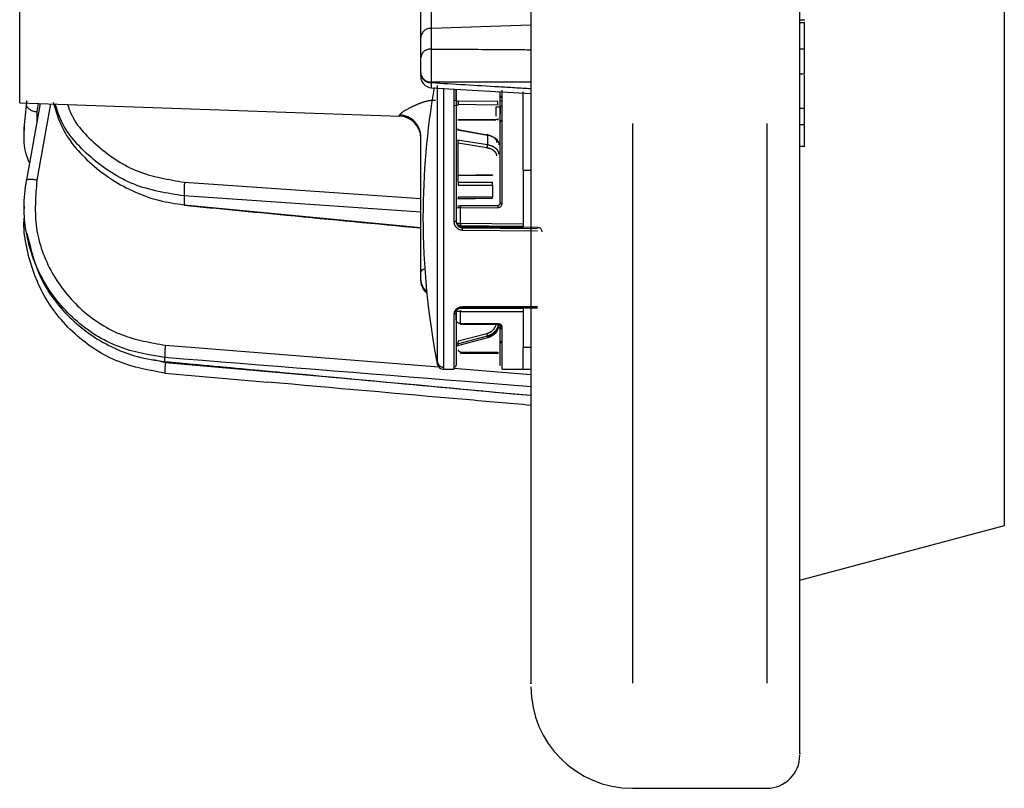
# Model space of a CAD drawing. Extents: x 5 to 415, y 5 to 292.
# Drawn here: x 187 to 198, y 211 to 220 of the extents above; entities that cross this region are included whole.
import ezdxf

# ---------------------------------------------------------------- set-up
doc = ezdxf.new("R2010")
doc.units = 0
doc.linetypes.add('PHANTOM', pattern=[12.7, 6.35, -1.27, 1.27, -1.27, 1.27, -1.27])
doc.layers.get('0').update_dxf_attribs({"linetype": 'CONTINUOUS'})

msp = doc.modelspace()

# ---------------------------------------------------------------- linework, layer by layer
at = {"color": 0, "linetype": 'PHANTOM'}
for p, q in [((198.464, 214.388), (198.464, 250.021)), ((194.244, 244.348), (194.244, 211.405)), ((195.769, 244.348), (195.769, 211.405)), ((193.094, 220.066), (191.963, 220.027)), ((191.963, 220.027), (191.963, 219.794)), ((191.963, 219.419), (191.963, 219.412)), ((192.031, 219.38), (192.031, 216.243)), ((192.104, 216.183), (192.104, 219.351)), ((193.006, 218.418), (193.006, 219.309)), ((187.37, 219.151), (187.376, 219.18)), ((187.37, 219.151), (187.37, 219.18)), ((187.505, 219.176), (187.488, 219.085)), ((187.642, 219.171), (187.488, 218.304)), ((192.219, 219.212), (192.245, 219.211)), ((192.269, 219.15), (192.219, 219.151)), ((192.719, 219.198), (192.269, 219.202)), ((192.744, 219.247), (192.769, 219.247)), ((192.744, 219.204), (192.769, 219.204)), ((187.488, 219.085), (187.487, 218.964)), ((191.603, 219.033), (191.603, 219.045)), ((192.769, 219.145), (192.743, 219.145)), ((192.269, 218.999), (192.719, 218.993)), ((192.602, 218.818), (192.602, 218.705)), ((192.602, 218.705), (192.262, 218.76)), ((192.269, 218.363), (192.269, 218.725)), ((192.595, 218.671), (192.269, 218.725)), ((192.219, 218.43), (192.219, 217.84)), ((192.269, 218.363), (192.657, 218.368)), ((189.165, 218.283), (191.844, 218.099)), ((192.269, 218.284), (192.269, 218.357)), ((192.269, 218.284), (192.657, 218.282)), ((192.269, 218.25), (192.657, 218.248)), ((192.657, 218.248), (192.657, 218.118)), ((189.159, 218.126), (189.159, 218.027)), ((191.844, 217.941), (189.159, 218.126)), ((192.657, 218.118), (192.269, 218.114)), ((192.657, 218.101), (192.269, 218.097)), ((189.159, 218.027), (191.844, 217.768)), ((192.293, 217.991), (192.719, 217.995)), ((192.293, 217.812), (192.293, 217.991)), ((193.006, 217.805), (192.293, 217.812)), ((192.293, 217.776), (193.006, 217.769)), ((192.318, 217.766), (192.318, 217.778)), ((192.318, 217.766), (193.169, 217.758)), ((192.318, 217.739), (193.169, 217.731)), ((193.006, 216.851), (192.293, 216.85)), ((192.293, 216.814), (193.006, 216.815)), ((192.293, 216.68), (192.293, 216.814)), ((193.169, 216.868), (192.318, 216.867)), ((192.719, 216.675), (192.293, 216.68)), ((192.262, 216.45), (192.602, 216.539)), ((192.602, 216.515), (192.262, 216.425)), ((192.269, 216.481), (192.595, 216.567)), ((192.602, 216.539), (192.602, 216.525)), ((192.602, 216.525), (192.602, 216.515)), ((192.744, 216.473), (192.769, 216.473)), ((188.947, 216.433), (192.049, 216.186)), ((192.293, 216.358), (192.719, 216.353)), ((193.006, 216.16), (193.006, 216.407)), ((188.815, 216.27), (188.947, 216.238)), ((188.941, 216.247), (188.941, 216.292)), ((192.293, 216.346), (192.719, 216.341)), ((188.947, 216.238), (191.022, 216.054)), ((192.031, 216.243), (192.031, 216.22)), ((192.104, 216.16), (192.104, 216.183)), ((192.214, 216.173), (193.094, 216.102))]:
    msp.add_line(p, q, dxfattribs=at)
at = {"color": 0, "linetype": 'CONTINUOUS'}
for p, q in [((187.294, 219.183), (187.294, 221.024)), ((191.844, 219.926), (191.844, 220.431)), ((196.138, 220.126), (196.2, 220.126)), ((196.2, 220.092), (196.138, 220.092)), ((191.844, 219.703), (191.844, 219.926)), ((196.194, 219.792), (196.144, 219.792)), ((191.844, 219.524), (191.844, 219.51)), ((191.844, 219.509), (191.844, 219.516)), ((196.194, 219.507), (196.144, 219.507)), ((196.194, 219.498), (196.194, 219.12)), ((191.962, 219.355), (193.094, 219.288)), ((192.219, 219.34), (192.219, 218.43)), ((192.244, 219.209), (192.244, 219.338)), ((192.769, 218.981), (192.769, 219.327)), ((187.294, 219.183), (191.605, 219.032)), ((187.37, 219.211), (187.369, 219.131)), ((187.525, 219.175), (187.37, 218.308)), ((192.744, 219.258), (192.769, 219.258)), ((192.744, 219.135), (192.694, 219.135)), ((192.694, 219.135), (192.694, 219.03)), ((192.744, 219.135), (192.744, 219.057)), ((196.144, 219.13), (196.138, 219.13)), ((196.194, 219.12), (196.144, 219.12)), ((196.2, 219.13), (196.194, 219.13)), ((187.344, 218.93), (187.344, 218.869)), ((192.769, 218.046), (192.769, 218.981)), ((196.194, 218.932), (196.144, 218.932)), ((192.262, 218.878), (192.602, 218.818)), ((192.269, 218.879), (192.595, 218.821)), ((191.844, 217.264), (191.844, 218.797)), ((196.138, 218.692), (196.2, 218.692)), ((193.006, 218.418), (193.094, 218.418)), ((193.006, 218.418), (193.006, 217.805)), ((187.37, 218.307), (187.37, 218.308)), ((192.266, 218.357), (192.657, 218.362)), ((192.266, 218.095), (192.657, 218.1)), ((187.344, 218.006), (187.344, 217.984)), ((192.293, 218.014), (192.719, 218.018)), ((187.344, 217.867), (187.344, 217.861)), ((192.293, 217.788), (193.006, 217.782)), ((192.318, 217.778), (193.169, 217.771)), ((191.844, 217.169), (191.844, 217.175)), ((192.244, 216.716), (192.244, 216.825)), ((192.318, 216.857), (193.169, 216.858)), ((193.006, 216.851), (193.006, 216.858)), ((193.006, 216.815), (193.006, 216.407)), ((192.219, 216.787), (192.219, 216.182)), ((192.724, 216.635), (192.744, 216.635)), ((192.744, 216.657), (192.744, 216.635)), ((192.744, 216.623), (192.769, 216.623)), ((192.769, 216.162), (192.769, 216.639)), ((192.744, 216.462), (192.769, 216.462)), ((193.094, 216.407), (193.006, 216.407)), ((188.941, 216.247), (188.941, 216.246)), ((192.104, 216.16), (192.219, 216.159)), ((192.219, 216.182), (192.219, 216.159)), ((192.769, 216.162), (193.006, 216.16)), ((193.006, 216.16), (193.094, 216.16)), ((188.941, 216.117), (190.105, 216.013)), ((196.144, 213.766), (198.464, 214.388)), ((194.244, 211.405), (195.769, 211.405))]:
    msp.add_line(p, q, dxfattribs=at)
at = {"color": 0, "linetype": 'CONTINUOUS', "flags": 128}
for points in [[(192.266, 219.167), (192.472, 219.165), (192.722, 219.162)], [(192.266, 218.991), (192.472, 218.989), (192.694, 218.986)], [(192.595, 218.821), (192.597, 218.823), (192.598, 218.825), (192.599, 218.826), (192.6, 218.826), (192.601, 218.825), (192.601, 218.823), (192.602, 218.821), (192.602, 218.818)], [(189.159, 218.027), (189.158, 218.022), (189.158, 218.021)], [(192.719, 218.017), (192.526, 218.015), (192.293, 218.013)], [(192.293, 217.79), (192.618, 217.787), (193.006, 217.783)], [(192.293, 216.673), (192.486, 216.67), (192.719, 216.667)], [(192.602, 216.515), (192.602, 216.515), (192.601, 216.515), (192.601, 216.516)], [(192.293, 216.344), (192.486, 216.342), (192.719, 216.339)], [(192.719, 216.339), (192.719, 216.339), (192.719, 216.339), (192.719, 216.34), (192.719, 216.341)]]:
    msp.add_lwpolyline(points, dxfattribs=at)
at = {"color": 0, "linetype": 'PHANTOM', "flags": 128}
for points in [[(191.889, 217.296), (191.872, 217.29), (191.856, 217.282), (191.847, 217.273), (191.844, 217.264)], [(192.719, 216.667), (192.719, 216.667), (192.719, 216.668), (192.719, 216.669), (192.719, 216.672), (192.719, 216.675)]]:
    msp.add_lwpolyline(points, dxfattribs=at)
at = {"color": 0, "linetype": 'PHANTOM'}
for centre, radius, start, end in [((191.957, 219.914), 0.114, 86.9052, 173.8794), ((191.953, 219.684), 0.11, 84.3426, 169.9775), ((191.955, 219.531), 0.112, 187.7785, 274.2617), ((191.955, 219.524), 0.112, 187.7599, 274.2495), ((187.487, 219.221), 0.137, 211.1047, 270.282), ((192.263, 219.23), 0.0287, 228.3888, 281.4583), ((191.595, 218.796), 0.249, 0.2627, 88.2857), ((192.5, 218.706), 0.101, 339.766, 359.1756), ((192.994, 218.371), 0.337, 180.5237, 181.4943), ((187.423, 218.096), 0.218, 72.6152, 103.9241), ((190.202, 218.168), 1.044, 173.6907, 182.352), ((191.343, 218.265), 1.314, 359.2579, 0.7421), ((193.29, 218.007), 0.571, 178.8295, 181.1705), ((192.001, 217.177), 0.157, 180.6718, 234.4514), ((192.001, 217.171), 0.157, 180.6727, 234.7107), ((192.497, 216.866), 0.18, 179.7439, 183.0049), ((192.766, 216.661), 0.0223, 190.5079, 277.2606), ((192.387, 216.505), 0.217, 8.9647, 16.4717), ((189.83, 216.328), 0.89, 173.2323, 182.3622), ((193.749, 216.34), 1.03, 179.2541, 180.0321), ((189.632, 216.146), 0.691, 172.3953, 182.459)]:
    msp.add_arc(centre, radius, start, end, dxfattribs=at)
at = {"color": 0, "linetype": 'CONTINUOUS'}
for centre, radius, start, end in [((191.969, 219.48), 0.125, 180.0003, 266.6568), ((200.494, 217.885), 8.625, 170.1699, 180), ((191.594, 218.783), 0.25, 0.0039, 88.0042), ((192.144, 218.107), 0.513, 359.2083, 1.2379), ((200.494, 217.885), 8.625, 180, 191.1305), ((192.019, 217.163), 0.175, 180.0003, 232.3282), ((194.244, 212.555), 1.15, 180, 270), ((195.769, 211.78), 0.375, 270, 0)]:
    msp.add_arc(centre, radius, start, end, dxfattribs=at)
for points, knots in [([(196.144, 211.803), (196.144, 211.797), (196.144, 211.774), (196.144, 211.939), (196.144, 212.29), (196.144, 212.831), (196.144, 213.531), (196.144, 214.372), (196.144, 215.342), (196.144, 216.426), (196.144, 217.632), (196.144, 218.976), (196.144, 220.452), (196.144, 222.074), (196.144, 223.81), (196.144, 225.656), (196.144, 227.582), (196.144, 229.563), (196.144, 231.569), (196.144, 233.572), (196.144, 235.542), (196.144, 237.447), (196.144, 239.278), (196.144, 240.996), (196.144, 242.62), (196.144, 243.613), (196.144, 244.109)], [0, 0, 0, 0, 0.016623, 0.061353, 0.105655, 0.14933, 0.19171, 0.234093, 0.274271, 0.314451, 0.354628, 0.394808, 0.437188, 0.479571, 0.523246, 0.567548, 0.612278, 0.657225, 0.702173, 0.746903, 0.791205, 0.83488, 0.87726, 0.919643, 0.959821, 1, 1, 1, 1]), ([(193.094, 243.615), (193.094, 243.137), (193.094, 242.182), (193.094, 240.62), (193.094, 238.968), (193.094, 237.007), (193.094, 234.748), (193.094, 232.201), (193.094, 229.847), (193.094, 227.736), (193.094, 225.887), (193.094, 224.115), (193.094, 222.448), (193.094, 220.892), (193.094, 219.474), (193.094, 218.183), (193.094, 217.025), (193.094, 215.984), (193.094, 215.052), (193.094, 214.244), (193.094, 213.49), (193.094, 212.901), (193.094, 212.57), (193.094, 212.59), (193.094, 212.596)], [0, 0, 0, 0, 0.040169, 0.080339, 0.122701, 0.165067, 0.223462, 0.282758, 0.342562, 0.387481, 0.432184, 0.47646, 0.520112, 0.562475, 0.60484, 0.645008, 0.685179, 0.725347, 0.765518, 0.807881, 0.850246, 0.908641, 0.967937, 1, 1, 1, 1]), ([(196.194, 220.09), (196.194, 220.089), (196.194, 220.088), (196.194, 220.056), (196.194, 220.009), (196.194, 219.95), (196.194, 219.891), (196.194, 219.838), (196.194, 219.807), (196.194, 219.792)], [0, 0, 0, 0, 0.13086, 0.292122, 0.471107, 0.630659, 0.76033, 0.890201, 1, 1, 1, 1]), ([(196.194, 219.792), (196.194, 219.765), (196.194, 219.71), (196.194, 219.618), (196.194, 219.55), (196.194, 219.507)], [0, 0, 0, 0, 0.273654, 0.546268, 1, 1, 1, 1]), ([(191.844, 219.516), (191.844, 219.526), (191.844, 219.546), (191.844, 219.587), (191.844, 219.63), (191.844, 219.671), (191.844, 219.692), (191.844, 219.703)], [0, 0, 0, 0, 0.205285, 0.403721, 0.60231, 0.801163, 1, 1, 1, 1]), ([(191.844, 219.487), (191.844, 219.487), (191.844, 219.488), (191.844, 219.492), (191.844, 219.494)], [0, 0, 0, 0, 0.277715, 1, 1, 1, 1]), ([(192.244, 219.338), (192.244, 219.225), (192.244, 218.989), (192.244, 218.442), (192.244, 218.037), (192.244, 217.841)], [0, 0, 0, 0, 0.322776, 0.672458, 1, 1, 1, 1]), ([(192.744, 218.965), (192.744, 219.098), (192.744, 219.234), (192.744, 219.307), (192.744, 219.309)], [0, 0, 0, 0, 0.972384, 1, 1, 1, 1]), ([(187.405, 218.501), (187.391, 218.535), (187.344, 218.649), (187.338, 218.873), (187.359, 219.054), (187.37, 219.151)], [0, 0, 0, 0, 0.165639, 0.552199, 1, 1, 1, 1]), ([(187.674, 219.191), (187.703, 219.094), (187.786, 218.816), (188.123, 218.441), (188.526, 218.188), (188.884, 218.066), (189.063, 218.04), (189.159, 218.027)], [0, 0, 0, 0, 0.154649, 0.443804, 0.733152, 0.856805, 1, 1, 1, 1]), ([(189.159, 218.126), (188.964, 218.157), (188.574, 218.221), (188.089, 218.547), (187.783, 218.881), (187.715, 219.114), (187.699, 219.169)], [0, 0, 0, 0, 0.302763, 0.605538, 0.908189, 1, 1, 1, 1]), ([(192.269, 219.202), (192.269, 219.196), (192.269, 219.184), (192.269, 219.172), (192.269, 219.165), (192.269, 219.166), (192.269, 219.167)], [0, 0, 0, 0, 0.250493, 0.500201, 0.750023, 1, 1, 1, 1]), ([(192.719, 219.162), (192.719, 219.161), (192.719, 219.16), (192.719, 219.167), (192.719, 219.18), (192.719, 219.192), (192.719, 219.198)], [0, 0, 0, 0, 0.249977, 0.499786, 0.749491, 1, 1, 1, 1]), ([(196.194, 219.129), (196.194, 219.127), (196.194, 219.122), (196.194, 219.083), (196.194, 219.028), (196.194, 218.973), (196.194, 218.941), (196.194, 218.932)], [0, 0, 0, 0, 0.2647221, 0.4906993, 0.7171373, 0.9238683, 1, 1, 1, 1]), ([(192.719, 219.007), (192.719, 219.003), (192.719, 218.993), (192.719, 218.986), (192.719, 218.985), (192.719, 218.991), (192.719, 218.993)], [0, 0, 0, 0, 0.249988, 0.499793, 0.749501, 1, 1, 1, 1]), ([(192.744, 218.043), (192.744, 218.211), (192.744, 218.547), (192.744, 218.826), (192.744, 218.965)], [0, 0, 0, 0, 0.5, 1, 1, 1, 1]), ([(196.194, 218.932), (196.194, 218.909), (196.194, 218.864), (196.194, 218.791), (196.194, 218.733), (196.194, 218.696), (196.194, 218.695), (196.194, 218.694)], [0, 0, 0, 0, 0.18619, 0.371653, 0.675643, 0.860226, 1, 1, 1, 1]), ([(192.269, 218.879), (192.268, 218.881), (192.266, 218.884), (192.264, 218.886), (192.263, 218.884), (192.262, 218.881), (192.262, 218.879), (192.262, 218.878)], [0, 0, 0, 0, 0.259853, 0.513854, 0.759282, 0.879627, 1, 1, 1, 1]), ([(192.595, 218.821), (192.611, 218.817), (192.642, 218.809), (192.678, 218.787), (192.702, 218.759), (192.705, 218.738), (192.707, 218.728)], [0, 0, 0, 0, 0.250542, 0.500372, 0.750189, 1, 1, 1, 1]), ([(192.602, 218.818), (192.62, 218.813), (192.656, 218.805), (192.698, 218.778), (192.726, 218.745), (192.73, 218.721), (192.731, 218.708)], [0, 0, 0, 0, 0.250584, 0.500436, 0.750237, 1, 1, 1, 1]), ([(188.941, 216.292), (188.763, 216.322), (188.39, 216.386), (187.899, 216.702), (187.528, 217.162), (187.37, 217.622), (187.333, 218.01), (187.358, 218.203), (187.37, 218.307)], [0, 0, 0, 0, 0.1868564, 0.3900892, 0.593182, 0.7962286, 0.890636, 1, 1, 1, 1]), ([(192.269, 218.114), (192.269, 218.112), (192.269, 218.109), (192.269, 218.104), (192.269, 218.101), (192.269, 218.098), (192.269, 218.096), (192.269, 218.095), (192.269, 218.095), (192.269, 218.096), (192.269, 218.097)], [0, 0, 0, 0, 0.125011, 0.250114, 0.374709, 0.499894, 0.624706, 0.749612, 0.874764, 1, 1, 1, 1]), ([(192.719, 217.995), (192.726, 217.996), (192.739, 217.998), (192.755, 218.009), (192.766, 218.026), (192.768, 218.039), (192.769, 218.046)], [0, 0, 0, 0, 0.249921, 0.499665, 0.749376, 1, 1, 1, 1]), ([(192.744, 218.043), (192.744, 218.042), (192.744, 218.038), (192.742, 218.032), (192.737, 218.025), (192.729, 218.02), (192.722, 218.019), (192.719, 218.018)], [0, 0, 0, 0, 0.129704, 0.256595, 0.500831, 0.750433, 1, 1, 1, 1]), ([(192.744, 218.043), (192.744, 218.044), (192.745, 218.044), (192.748, 218.045), (192.751, 218.045), (192.755, 218.045), (192.761, 218.046), (192.766, 218.046), (192.769, 218.046)], [0, 0, 0, 0, 0.23959, 0.368442, 0.499996, 0.631567, 0.760426, 1, 1, 1, 1]), ([(189.158, 218.021), (189.546, 217.984), (190.441, 217.897), (191.337, 217.811), (191.844, 217.763)], [0, 0, 0, 0, 0.43337, 1, 1, 1, 1]), ([(192.293, 217.991), (192.287, 217.991), (192.274, 217.991), (192.258, 217.99), (192.246, 217.989), (192.245, 217.988), (192.244, 217.987)], [0, 0, 0, 0, 0.250004, 0.499782, 0.749456, 1, 1, 1, 1]), ([(188.941, 216.116), (188.763, 216.149), (188.39, 216.216), (187.9, 216.539), (187.526, 217.006), (187.376, 217.472), (187.336, 217.767), (187.345, 217.865), (187.346, 217.873)], [0, 0, 0, 0, 0.207918, 0.434059, 0.660044, 0.885978, 0.991027, 1, 1, 1, 1]), ([(192.244, 217.84), (192.244, 217.837), (192.245, 217.831), (192.253, 217.823), (192.262, 217.818), (192.271, 217.815), (192.282, 217.813), (192.289, 217.812), (192.293, 217.812)], [0, 0, 0, 0, 0.225813, 0.461283, 0.586312, 0.717302, 0.855681, 1, 1, 1, 1]), ([(192.244, 217.84), (192.244, 217.834), (192.245, 217.822), (192.253, 217.809), (192.262, 217.799), (192.271, 217.793), (192.282, 217.789), (192.29, 217.789), (192.293, 217.788)], [0, 0, 0, 0, 0.225874, 0.461226, 0.594015, 0.717167, 0.860809, 1, 1, 1, 1]), ([(187.375, 217.704), (187.417, 217.53), (187.505, 217.165), (187.865, 216.703), (188.271, 216.428), (188.641, 216.291), (188.836, 216.262), (188.941, 216.247)], [0, 0, 0, 0, 0.232852, 0.4882, 0.743653, 0.862214, 1, 1, 1, 1]), ([(192.293, 217.776), (192.293, 217.779), (192.293, 217.785), (192.293, 217.793), (192.293, 217.798), (192.293, 217.799), (192.293, 217.799)], [0, 0, 0, 0, 0.250561, 0.500229, 0.749987, 1, 1, 1, 1]), ([(193.006, 217.805), (193.006, 217.803), (193.006, 217.798), (193.006, 217.794), (193.006, 217.79), (193.006, 217.786), (193.006, 217.784), (193.006, 217.783), (193.006, 217.783)], [0, 0, 0, 0, 0.284127, 0.424681, 0.5652, 0.705708, 0.989798, 1, 1, 1, 1]), ([(193.006, 217.779), (193.006, 217.779), (193.006, 217.777), (193.006, 217.775), (193.006, 217.773), (193.006, 217.772)], [0, 0, 0, 0, 0.075983, 0.679245, 1, 1, 1, 1]), ([(193.169, 217.771), (193.175, 217.77), (193.186, 217.769), (193.201, 217.76), (193.212, 217.748), (193.218, 217.734), (193.219, 217.725), (193.219, 217.721)], [0, 0, 0, 0, 0.215848, 0.431697, 0.647534, 0.863325, 1, 1, 1, 1]), ([(191.844, 217.175), (191.844, 217.179), (191.844, 217.187), (191.844, 217.208), (191.844, 217.232), (191.844, 217.251), (191.844, 217.262), (191.844, 217.264)], [0, 0, 0, 0, 0.233802, 0.467614, 0.701231, 0.934806, 1, 1, 1, 1]), ([(191.844, 217.163), (191.844, 217.163), (191.844, 217.162), (191.844, 217.166), (191.844, 217.169)], [0, 0, 0, 0, 0.119728, 1, 1, 1, 1]), ([(192.318, 216.867), (192.305, 216.865), (192.278, 216.863), (192.246, 216.844), (192.223, 216.818), (192.22, 216.797), (192.219, 216.787)], [0, 0, 0, 0, 0.249923, 0.499668, 0.749378, 1, 1, 1, 1]), ([(192.318, 216.861), (192.308, 216.861), (192.289, 216.859), (192.268, 216.847), (192.256, 216.835), (192.246, 216.821), (192.245, 216.81), (192.244, 216.803)], [0, 0, 0, 0, 0.249548, 0.499104, 0.633797, 0.762343, 1, 1, 1, 1]), ([(193.006, 216.851), (193.006, 216.849), (193.006, 216.846), (193.006, 216.841), (193.006, 216.837), (193.006, 216.831), (193.006, 216.826), (193.006, 216.82), (193.006, 216.817), (193.006, 216.815)], [0, 0, 0, 0, 0.212398, 0.317447, 0.422498, 0.527537, 0.739904, 0.84497, 1, 1, 1, 1]), ([(192.244, 216.803), (192.244, 216.657), (192.244, 216.365), (192.244, 216.26), (192.244, 216.207)], [0, 0, 0, 0, 0.5, 1, 1, 1, 1]), ([(192.244, 216.716), (192.245, 216.711), (192.246, 216.702), (192.258, 216.69), (192.274, 216.682), (192.287, 216.681), (192.293, 216.68)], [0, 0, 0, 0, 0.249988, 0.499764, 0.749439, 1, 1, 1, 1]), ([(192.724, 216.637), (192.723, 216.634), (192.72, 216.611), (192.697, 216.575), (192.656, 216.535), (192.62, 216.521), (192.602, 216.515)], [0, 0, 0, 0, 0.0615934, 0.3743714, 0.6871844, 1, 1, 1, 1]), ([(192.719, 216.667), (192.721, 216.667), (192.726, 216.667), (192.731, 216.666), (192.736, 216.664), (192.741, 216.661), (192.744, 216.657), (192.744, 216.655), (192.744, 216.654)], [0, 0, 0, 0, 0.144655, 0.282368, 0.414423, 0.540987, 0.778474, 1, 1, 1, 1]), ([(192.744, 216.207), (192.744, 216.204), (192.744, 216.196), (192.744, 216.345), (192.744, 216.555), (192.744, 216.657)], [0, 0, 0, 0, 0.2180023, 0.6178205, 1, 1, 1, 1]), ([(192.262, 216.425), (192.262, 216.425), (192.262, 216.424), (192.263, 216.426), (192.264, 216.43), (192.266, 216.438), (192.268, 216.445), (192.269, 216.448)], [0, 0, 0, 0, 0.119586, 0.240288, 0.485724, 0.739564, 1, 1, 1, 1]), ([(192.269, 216.381), (192.269, 216.378), (192.27, 216.372), (192.275, 216.365), (192.284, 216.359), (192.29, 216.358), (192.293, 216.358)], [0, 0, 0, 0, 0.251689, 0.500297, 0.748563, 1, 1, 1, 1]), ([(188.941, 216.246), (189.229, 216.22), (190.613, 216.092), (191.998, 215.964), (193.094, 215.864)], [0, 0, 0, 0, 0.20807, 1, 1, 1, 1]), ([(192.031, 216.22), (192.033, 216.212), (192.038, 216.196), (192.056, 216.176), (192.079, 216.162), (192.096, 216.161), (192.104, 216.16)], [0, 0, 0, 0, 0.242546, 0.5, 0.757454, 1, 1, 1, 1]), ([(192.244, 216.207), (192.243, 216.203), (192.242, 216.196), (192.236, 216.188), (192.227, 216.183), (192.221, 216.183), (192.219, 216.182)], [0, 0, 0, 0, 0.270126, 0.562462, 0.789845, 1, 1, 1, 1]), ([(193.094, 215.75), (192.846, 215.772), (191.849, 215.859), (190.852, 215.948), (190.103, 216.014)], [0, 0, 0, 0, 0.24878, 1, 1, 1, 1])]:
    msp.add_open_spline(points, degree=3, knots=knots, dxfattribs=at)
at = {"color": 0, "linetype": 'PHANTOM'}
for points, knots in [([(191.963, 220.509), (191.963, 220.444), (191.963, 220.265), (191.963, 220.12), (191.963, 220.027)], [0, 0, 0, 0, 0.3573458, 1, 1, 1, 1]), ([(191.963, 219.794), (191.963, 219.772), (191.962, 219.73), (191.961, 219.647), (191.961, 219.562), (191.961, 219.48), (191.963, 219.439), (191.963, 219.419)], [0, 0, 0, 0, 0.198778, 0.397656, 0.59631, 0.794779, 1, 1, 1, 1]), ([(191.963, 219.794), (192.219, 219.792), (192.596, 219.79), (192.973, 219.787), (193.094, 219.786)], [0, 0, 0, 0, 0.678437, 1, 1, 1, 1]), ([(191.963, 219.412), (191.963, 219.397), (191.962, 219.367), (191.962, 219.351), (191.962, 219.356), (191.962, 219.356)], [0, 0, 0, 0, 0.488365, 0.976884, 1, 1, 1, 1]), ([(193.094, 219.416), (192.973, 219.417), (192.596, 219.418), (192.219, 219.418), (191.963, 219.419)], [0, 0, 0, 0, 0.321565, 1, 1, 1, 1]), ([(191.963, 219.412), (192.218, 219.397), (192.595, 219.375), (192.972, 219.353), (193.094, 219.345)], [0, 0, 0, 0, 0.676937, 1, 1, 1, 1]), ([(187.837, 219.164), (187.844, 219.143), (187.902, 218.957), (188.173, 218.675), (188.62, 218.371), (188.983, 218.312), (189.165, 218.283)], [0, 0, 0, 0, 0.040718, 0.360385, 0.680195, 1, 1, 1, 1]), ([(191.603, 219.045), (191.611, 219.055), (191.63, 219.08), (191.733, 219.136), (191.842, 219.183), (191.925, 219.211), (191.986, 219.214), (192.009, 219.215)], [0, 0, 0, 0, 0.252268, 0.591202, 0.744074, 0.904603, 1, 1, 1, 1]), ([(192.769, 218.981), (192.765, 218.981), (192.758, 218.98), (192.75, 218.976), (192.745, 218.971), (192.744, 218.967), (192.744, 218.965)], [0, 0, 0, 0, 0.270378, 0.562403, 0.78962, 1, 1, 1, 1]), ([(192.262, 218.76), (192.262, 218.759), (192.262, 218.756), (192.263, 218.75), (192.264, 218.742), (192.266, 218.732), (192.268, 218.727), (192.269, 218.725)], [0, 0, 0, 0, 0.11959, 0.240289, 0.485704, 0.739562, 1, 1, 1, 1]), ([(192.731, 218.599), (192.73, 218.611), (192.726, 218.635), (192.697, 218.667), (192.656, 218.692), (192.62, 218.701), (192.602, 218.705)], [0, 0, 0, 0, 0.250467, 0.500295, 0.750146, 1, 1, 1, 1]), ([(192.707, 218.58), (192.705, 218.59), (192.702, 218.611), (192.677, 218.639), (192.642, 218.661), (192.611, 218.668), (192.595, 218.671)], [0, 0, 0, 0, 0.250516, 0.500358, 0.750188, 1, 1, 1, 1]), ([(187.488, 218.304), (187.474, 218.123), (187.446, 217.761), (187.637, 217.24), (187.979, 216.814), (188.435, 216.521), (188.781, 216.462), (188.947, 216.433)], [0, 0, 0, 0, 0.203187, 0.406373, 0.609612, 0.812998, 1, 1, 1, 1]), ([(192.269, 218.284), (192.269, 218.283), (192.269, 218.282), (192.269, 218.278), (192.269, 218.274), (192.269, 218.27), (192.269, 218.265), (192.269, 218.26), (192.269, 218.255), (192.269, 218.251), (192.269, 218.25)], [0, 0, 0, 0, 0.125007, 0.250104, 0.374721, 0.499904, 0.6247, 0.749617, 0.874764, 1, 1, 1, 1]), ([(192.269, 218.012), (192.269, 218.012), (192.27, 218.013), (192.275, 218.014), (192.284, 218.014), (192.29, 218.014), (192.293, 218.014)], [0, 0, 0, 0, 0.251705, 0.500294, 0.748568, 1, 1, 1, 1]), ([(192.293, 218.014), (192.293, 218.014), (192.293, 218.014), (192.293, 218.011), (192.293, 218.009), (192.293, 218.005), (192.293, 217.999), (192.293, 217.994), (192.293, 217.991)], [0, 0, 0, 0, 0.2392243, 0.3682021, 0.4999866, 0.6317916, 0.7607842, 1, 1, 1, 1]), ([(192.219, 217.84), (192.222, 217.84), (192.227, 217.84), (192.233, 217.84), (192.237, 217.841), (192.24, 217.841), (192.243, 217.841), (192.244, 217.841), (192.244, 217.841)], [0, 0, 0, 0, 0.2393329, 0.3682758, 0.5000077, 0.6317084, 0.7606697, 1, 1, 1, 1]), ([(192.219, 217.84), (192.22, 217.827), (192.223, 217.801), (192.246, 217.767), (192.279, 217.744), (192.305, 217.741), (192.318, 217.739)], [0, 0, 0, 0, 0.2516655, 0.5021478, 0.7511367, 1, 1, 1, 1]), ([(192.244, 217.841), (192.244, 217.836), (192.245, 217.826), (192.251, 217.807), (192.264, 217.787), (192.289, 217.77), (192.308, 217.767), (192.318, 217.766)], [0, 0, 0, 0, 0.130014, 0.25693, 0.500411, 0.750201, 1, 1, 1, 1]), ([(192.293, 217.812), (192.293, 217.809), (192.293, 217.804), (192.293, 217.798), (192.293, 217.795), (192.293, 217.791), (192.293, 217.789), (192.293, 217.788), (192.293, 217.788)], [0, 0, 0, 0, 0.239199, 0.368185, 0.499987, 0.631792, 0.760787, 1, 1, 1, 1]), ([(192.318, 217.739), (192.318, 217.742), (192.318, 217.747), (192.318, 217.753), (192.318, 217.758), (192.318, 217.761), (192.318, 217.765), (192.318, 217.766), (192.318, 217.766)], [0, 0, 0, 0, 0.239254, 0.368234, 0.500023, 0.631782, 0.760773, 1, 1, 1, 1]), ([(192.293, 216.85), (192.29, 216.849), (192.283, 216.849), (192.273, 216.847), (192.263, 216.845), (192.254, 216.84), (192.246, 216.834), (192.245, 216.829), (192.244, 216.825)], [0, 0, 0, 0, 0.1247569, 0.2553451, 0.393008, 0.5388211, 0.7318802, 1, 1, 1, 1]), ([(192.293, 216.814), (192.289, 216.814), (192.282, 216.814), (192.271, 216.815), (192.262, 216.817), (192.253, 216.819), (192.245, 216.822), (192.244, 216.824), (192.244, 216.825)], [0, 0, 0, 0, 0.144318, 0.282702, 0.413686, 0.538715, 0.774181, 1, 1, 1, 1]), ([(192.293, 216.83), (192.293, 216.829), (192.293, 216.827), (192.293, 216.821), (192.293, 216.817), (192.293, 216.814)], [0, 0, 0, 0, 0.15186, 0.448978, 1, 1, 1, 1]), ([(192.244, 216.803), (192.244, 216.801), (192.243, 216.798), (192.24, 216.794), (192.237, 216.792), (192.233, 216.79), (192.227, 216.788), (192.222, 216.787), (192.219, 216.787)], [0, 0, 0, 0, 0.239344, 0.368275, 0.50001, 0.63172, 0.760664, 1, 1, 1, 1]), ([(192.293, 216.68), (192.293, 216.678), (192.293, 216.675), (192.293, 216.673), (192.293, 216.673), (192.293, 216.673), (192.293, 216.673)], [0, 0, 0, 0, 0.477203, 0.734511, 0.997401, 1, 1, 1, 1]), ([(192.595, 216.567), (192.611, 216.572), (192.642, 216.584), (192.678, 216.617), (192.691, 216.646), (192.698, 216.661)], [0, 0, 0, 0, 0.337412, 0.673867, 1, 1, 1, 1]), ([(192.602, 216.539), (192.62, 216.546), (192.656, 216.559), (192.697, 216.599), (192.72, 216.634), (192.723, 216.655), (192.723, 216.658)], [0, 0, 0, 0, 0.3189002, 0.6368676, 0.9547728, 1, 1, 1, 1]), ([(192.602, 216.525), (192.621, 216.532), (192.662, 216.548), (192.703, 216.593), (192.724, 216.632), (192.726, 216.654), (192.727, 216.658)], [0, 0, 0, 0, 0.3212222, 0.66017, 0.924701, 1, 1, 1, 1]), ([(192.769, 216.639), (192.768, 216.644), (192.766, 216.653), (192.755, 216.664), (192.739, 216.673), (192.726, 216.674), (192.719, 216.675)], [0, 0, 0, 0, 0.250059, 0.499879, 0.749525, 1, 1, 1, 1]), ([(192.269, 216.481), (192.268, 216.477), (192.266, 216.471), (192.264, 216.461), (192.263, 216.455), (192.262, 216.451), (192.262, 216.45), (192.262, 216.45)], [0, 0, 0, 0, 0.259864, 0.513892, 0.759304, 0.879619, 1, 1, 1, 1]), ([(192.293, 216.358), (192.293, 216.355), (192.293, 216.351), (192.293, 216.347), (192.293, 216.345), (192.293, 216.344), (192.293, 216.344)], [0, 0, 0, 0, 0.386775, 0.595306, 0.808335, 1, 1, 1, 1]), ([(193.094, 215.961), (192.846, 215.98), (191.462, 216.09), (190.077, 216.201), (188.941, 216.292)], [0, 0, 0, 0, 0.179192, 1, 1, 1, 1]), ([(188.941, 216.247), (189.024, 216.239), (189.439, 216.201), (190.823, 216.073), (192.124, 215.954), (193.094, 215.864)], [0, 0, 0, 0, 0.05992, 0.299598, 1, 1, 1, 1]), ([(192.031, 216.243), (192.034, 216.234), (192.04, 216.216), (192.059, 216.197), (192.082, 216.185), (192.097, 216.184), (192.104, 216.183)], [0, 0, 0, 0, 0.272661, 0.561817, 0.787339, 1, 1, 1, 1])]:
    msp.add_open_spline(points, degree=3, knots=knots, dxfattribs=at)

doc.saveas('drawing.dxf')
